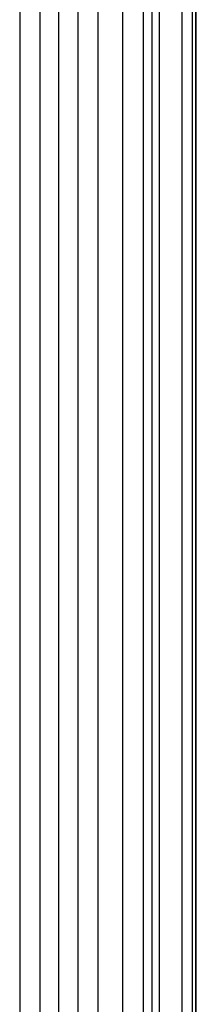
# Model space of a CAD drawing. Units: millimetres. Extents: x 75 to 4186, y 25 to 2945.
# Drawn here: x 1742 to 1759, y 1291 to 1384 of the extents above; entities that cross this region are included whole.
import ezdxf

# ---------------------------------------------------------------- set-up
doc = ezdxf.new("R2010")
doc.units = ezdxf.units.MM
doc.header["$LTSCALE"] = 5
doc.layers.get('0').update_dxf_attribs({"color": 1})
doc.layers.add('375006', color=7, linetype='Continuous')

# ---------------------------------------------------------------- blocks, each defined once
blk = doc.blocks.new('1084665-M_003_Front_view')
for p, q in [((581.95, 23.056), (581.95, 1307.326)), ((582, 23.173), (582, 1307.444)), ((577.784, 1306.368), (577.784, 23.645)), ((578.526, 23.645), (578.526, 1306.368)), ((580.632, 1306.49), (580.632, 23.338)), ((581.63, 23.338), (581.63, 1306.49)), ((575.011, 971.001), (575.011, 24.437)), ((576.992, 24.437), (576.992, 971.133)), ((570.776, 844.368), (570.776, 25.368)), ((572.713, 25.368), (572.713, 844.368)), ((565.287, 278.895), (565.287, 44.842)), ((567.224, 44.842), (567.224, 278.895)), ((569, 44.842), (569, 278.895))]:
    blk.add_line(p, q)

msp = doc.modelspace()

# ---------------------------------------------------------------- block references
at = {"layer": '375006'}
msp.add_blockref('1084665-M_003_Front_view', (1176.963, 1235.107), dxfattribs=at)

doc.saveas('drawing.dxf')
